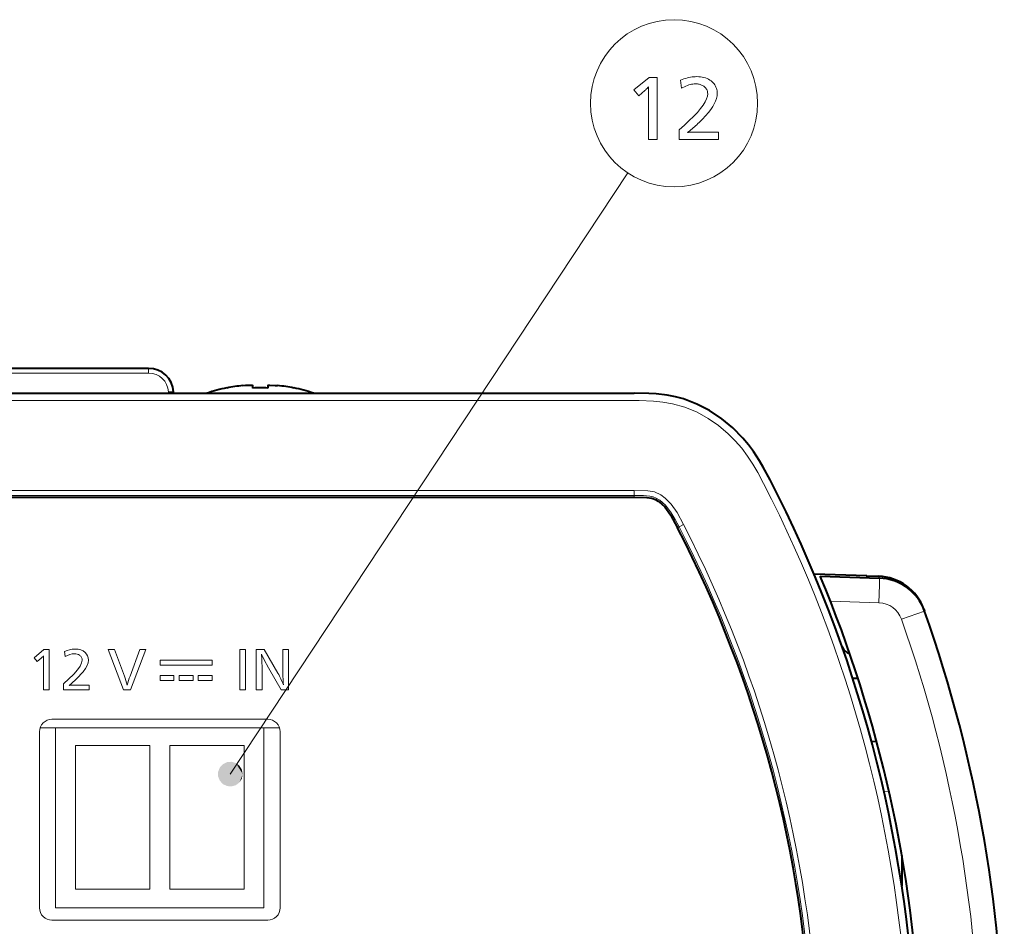
# Model space of a CAD drawing. Extents: x 30 to 581, y 4 to 384.
# Drawn here: x 78 to 118, y 206 to 243 of the extents above; entities that cross this region are included whole.
import ezdxf

# ---------------------------------------------------------------- set-up
doc = ezdxf.new("R2010")
doc.units = 0

msp = doc.modelspace()

# ---------------------------------------------------------------- linework, layer by layer
at = {"color": 7, "lineweight": 13}
for p, q in [((86.436874, 212.140747), (102.469421, 236.376862)), ((102.724548, 227.199997), (54.56522, 227.199997)), ((102.724548, 223.572876), (54.56522, 223.572876)), ((102.724548, 223.373138), (54.56522, 223.373138))]:
    msp.add_line(p, q, dxfattribs=at)
at = {"color": 7, "lineweight": 40, "ltscale": 0.224931}
msp.add_line((83.143509, 228.5), (74.146255, 228.5), dxfattribs=at)
at = {"color": 7, "lineweight": 13, "ltscale": 0.224931}
msp.add_line((83.143509, 228.310471), (74.146255, 228.310471), dxfattribs=at)
at = {"color": 7, "lineweight": 13, "ltscale": 0.004738}
msp.add_line((83.143509, 228.5), (83.143509, 228.310471), dxfattribs=at)
at = {"color": 7, "lineweight": 40}
for p, q in [((54.56522, 227.5), (102.724548, 227.5)), ((54.56522, 223.300003), (102.724548, 223.300003))]:
    msp.add_line(p, q, dxfattribs=at)
at = {"color": 7, "lineweight": 13, "ltscale": 0.00131}
msp.add_line((83.94516, 227.5), (83.942413, 227.552338), dxfattribs=at)
at = {"color": 7, "lineweight": 40, "ltscale": 0.00131}
msp.add_line((84.144882, 227.5), (84.142136, 227.552338), dxfattribs=at)
at = {"color": 7, "lineweight": 40, "ltscale": 0.00017}
for p, q in [((86.294884, 227.706802), (86.294884, 227.713608)), ((88.994881, 227.706802), (88.994881, 227.713608))]:
    msp.add_line(p, q, dxfattribs=at)
at = {"color": 7, "lineweight": 40, "ltscale": 0.002502}
for p, q in [((87.344879, 227.706802), (87.344879, 227.8069)), ((87.944885, 227.8069), (87.944885, 227.706802))]:
    msp.add_line(p, q, dxfattribs=at)
at = {"color": 7, "lineweight": 13, "ltscale": 0.004993}
for p, q in [((102.724548, 223.373138), (102.724548, 223.572861)), ((104.535416, 222.106659), (104.712921, 222.198212))]:
    msp.add_line(p, q, dxfattribs=at)
at = {"color": 7, "lineweight": 13, "ltscale": 0.001828}
msp.add_line((102.724548, 223.300003), (102.724548, 223.373138), dxfattribs=at)
at = {"color": 7, "lineweight": 13, "ltscale": 0.001815}
msp.add_line((104.470909, 222.073395), (104.535431, 222.106644), dxfattribs=at)
at = {"color": 7, "lineweight": 40, "ltscale": 0.05338}
msp.add_line((112.108429, 220.133423), (109.974548, 220.207947), dxfattribs=at)
at = {"color": 7, "lineweight": 40, "ltscale": 0.059674}
msp.add_line((110.223831, 220.127396), (112.609344, 220.044083), dxfattribs=at)
at = {"color": 7, "lineweight": 40, "ltscale": 0.001779}
msp.add_line((112.108429, 220.133423), (112.105942, 220.062302), dxfattribs=at)
at = {"color": 7, "lineweight": 40, "ltscale": 0.011909}
msp.add_line((112.108429, 220.133423), (112.584488, 220.116806), dxfattribs=at)
at = {"color": 7, "lineweight": 13, "ltscale": 0.049045}
msp.add_line((110.631287, 219.119476), (112.591888, 219.050995), dxfattribs=at)
at = {"color": 7, "lineweight": 13, "ltscale": 6.3e-05}
msp.add_line((114.396515, 218.787872), (114.398758, 218.789063), dxfattribs=at)
at = {"color": 7, "lineweight": 40, "ltscale": 0.001955}
msp.add_line((114.398758, 218.789063), (114.424934, 218.715393), dxfattribs=at)
at = {"color": 7, "lineweight": 13, "ltscale": 0.024538}
msp.add_line((113.499489, 218.385574), (114.42453, 218.71376), dxfattribs=at)
at = {"color": 7, "lineweight": 13, "ltscale": 0.012991}
msp.add_line((78.524292, 216.832962), (78.924095, 217.164902), dxfattribs=at)
at = {"color": 7, "lineweight": 13, "ltscale": 0.005392}
msp.add_line((78.924095, 217.164902), (79.139763, 217.164902), dxfattribs=at)
at = {"color": 7, "lineweight": 13, "ltscale": 0.040678}
for p, q in [((79.139763, 217.164902), (79.139763, 215.537781)), ((86.817848, 215.537781), (86.817848, 217.164902)), ((87.049355, 217.164902), (87.049355, 215.537781)), ((87.484474, 215.537781), (87.484474, 217.164902)), ((88.785339, 217.164902), (88.785339, 215.537781))]:
    msp.add_line(p, q, dxfattribs=at)
at = {"color": 7, "lineweight": 13, "ltscale": 0.006374}
msp.add_line((81.513428, 217.164902), (81.768372, 217.164902), dxfattribs=at)
at = {"color": 7, "lineweight": 13, "ltscale": 0.043551}
msp.add_line((82.135612, 215.537781), (81.513428, 217.164902), dxfattribs=at)
at = {"color": 7, "lineweight": 13, "ltscale": 0.028602}
msp.add_line((81.768372, 217.164902), (82.167656, 216.092773), dxfattribs=at)
at = {"color": 7, "lineweight": 13, "ltscale": 0.028596}
msp.add_line((82.392616, 216.092773), (82.791214, 217.164902), dxfattribs=at)
at = {"color": 7, "lineweight": 13, "ltscale": 0.043505}
msp.add_line((83.034782, 217.164902), (82.41777, 215.537781), dxfattribs=at)
at = {"color": 7, "lineweight": 13, "ltscale": 0.006089}
msp.add_line((82.791214, 217.164902), (83.034782, 217.164902), dxfattribs=at)
at = {"color": 7, "lineweight": 13, "ltscale": 0.005788}
for p, q in [((86.817848, 217.164902), (87.049355, 217.164902)), ((79.139763, 215.537781), (78.908249, 215.537781)), ((87.049355, 215.537781), (86.817848, 215.537781))]:
    msp.add_line(p, q, dxfattribs=at)
at = {"color": 7, "lineweight": 13, "ltscale": 0.007941}
msp.add_line((87.484474, 217.164902), (87.802109, 217.164902), dxfattribs=at)
at = {"color": 7, "lineweight": 13, "ltscale": 0.027654}
msp.add_line((87.802109, 217.164902), (88.356766, 216.207855), dxfattribs=at)
at = {"color": 7, "lineweight": 13, "ltscale": 0.005762}
msp.add_line((88.554863, 217.164902), (88.785339, 217.164902), dxfattribs=at)
at = {"color": 7, "lineweight": 13, "ltscale": 0.019581}
msp.add_line((88.554863, 216.381653), (88.554863, 217.164902), dxfattribs=at)
at = {"color": 7, "lineweight": 13, "ltscale": 0.005016}
msp.add_line((78.653488, 216.679474), (78.524292, 216.832962), dxfattribs=at)
at = {"color": 7, "lineweight": 13, "ltscale": 0.005391}
msp.add_line((78.816269, 216.820908), (78.653488, 216.679474), dxfattribs=at)
at = {"color": 7, "lineweight": 13, "ltscale": 0.002567}
msp.add_line((78.908249, 216.809357), (78.909286, 216.912018), dxfattribs=at)
at = {"color": 7, "lineweight": 13, "ltscale": 0.031789}
msp.add_line((78.908249, 215.537781), (78.908249, 216.809357), dxfattribs=at)
at = {"color": 7, "lineweight": 13, "ltscale": 0.005313}
msp.add_line((79.774345, 216.876709), (79.749199, 217.087723), dxfattribs=at)
at = {"color": 7, "lineweight": 13, "ltscale": 0.052296}
for p, q in [((83.609085, 216.740463), (85.700943, 216.740463)), ((85.700943, 216.537201), (83.609085, 216.537201))]:
    msp.add_line(p, q, dxfattribs=at)
at = {"color": 7, "lineweight": 13, "ltscale": 0.005082}
for p, q in [((83.609085, 216.537201), (83.609085, 216.740463)), ((85.700943, 216.740463), (85.700943, 216.537201))]:
    msp.add_line(p, q, dxfattribs=at)
at = {"color": 7, "lineweight": 13, "ltscale": 0.0207}
msp.add_line((87.716324, 216.365799), (87.716324, 215.537781), dxfattribs=at)
at = {"color": 7, "lineweight": 13, "ltscale": 0.025555}
msp.add_line((88.485619, 215.537781), (87.970917, 216.420929), dxfattribs=at)
at = {"color": 7, "lineweight": 13, "ltscale": 0.013901}
for p, q in [((83.608742, 216.119827), (84.16478, 216.119827)), ((84.376991, 216.119827), (84.933037, 216.119827)), ((85.144905, 216.119827), (85.700943, 216.119827)), ((84.16478, 215.916733), (83.608742, 215.916733)), ((84.933037, 215.916733), (84.376991, 215.916733)), ((85.700943, 215.916733), (85.144905, 215.916733))]:
    msp.add_line(p, q, dxfattribs=at)
at = {"color": 7, "lineweight": 13, "ltscale": 0.005077}
for p, q in [((83.608742, 215.916733), (83.608742, 216.119827)), ((84.16478, 216.119827), (84.16478, 215.916733)), ((84.376991, 215.916733), (84.376991, 216.119827)), ((84.933037, 216.119827), (84.933037, 215.916733)), ((85.144905, 215.916733), (85.144905, 216.119827)), ((85.700943, 216.119827), (85.700943, 215.916733))]:
    msp.add_line(p, q, dxfattribs=at)
at = {"color": 7, "lineweight": 40, "ltscale": 0.005152}
msp.add_line((111.533913, 216.004669), (111.7397, 216.015457), dxfattribs=at)
at = {"color": 7, "lineweight": 13, "ltscale": 0.006193}
msp.add_line((79.711304, 215.537598), (79.711304, 215.785309), dxfattribs=at)
at = {"color": 7, "lineweight": 13, "ltscale": 0.015968}
msp.add_line((80.110245, 215.730179), (80.748962, 215.730179), dxfattribs=at)
at = {"color": 7, "lineweight": 13, "ltscale": 0.004815}
msp.add_line((80.748962, 215.730179), (80.748962, 215.537598), dxfattribs=at)
at = {"color": 7, "lineweight": 13, "ltscale": 0.025941}
msp.add_line((80.748962, 215.537598), (79.711304, 215.537598), dxfattribs=at)
at = {"color": 7, "lineweight": 13, "ltscale": 0.007054}
msp.add_line((82.41777, 215.537781), (82.135612, 215.537781), dxfattribs=at)
at = {"color": 7, "lineweight": 13, "ltscale": 0.005796}
msp.add_line((87.716324, 215.537781), (87.484474, 215.537781), dxfattribs=at)
at = {"color": 7, "lineweight": 13, "ltscale": 0.007493}
msp.add_line((88.785339, 215.537781), (88.485619, 215.537781), dxfattribs=at)
at = {"color": 7, "lineweight": 13, "ltscale": 0.015674}
for p, q in [((79.394882, 214), (78.767914, 214)), ((88.421852, 214), (87.794876, 214))]:
    msp.add_line(p, q, dxfattribs=at)
at = {"color": 7, "lineweight": 13, "ltscale": 0.2175}
for p, q in [((79.244881, 214.350006), (87.944885, 214.350006)), ((87.944885, 206.25), (79.244881, 206.25))]:
    msp.add_line(p, q, dxfattribs=at)
at = {"color": 7, "lineweight": 13, "ltscale": 0.18125}
for p, q in [((79.394882, 206.75), (79.394882, 214)), ((87.794884, 206.75), (87.794884, 214))]:
    msp.add_line(p, q, dxfattribs=at)
at = {"color": 7, "lineweight": 13, "ltscale": 0.21}
for p, q in [((79.394882, 214), (87.794884, 214)), ((87.794884, 206.75), (79.394882, 206.75))]:
    msp.add_line(p, q, dxfattribs=at)
at = {"color": 7, "lineweight": 13, "ltscale": 0.1775}
for p, q in [((78.744881, 213.850006), (78.744881, 206.75)), ((88.444885, 206.75), (88.444885, 213.850006))]:
    msp.add_line(p, q, dxfattribs=at)
at = {"color": 7, "lineweight": 13, "ltscale": 0.075}
for p, q in [((83.18988, 213.300003), (80.18988, 213.300003)), ((86.999878, 213.300003), (83.999886, 213.300003)), ((80.18988, 207.5), (83.18988, 207.5)), ((83.999886, 207.5), (86.999878, 207.5))]:
    msp.add_line(p, q, dxfattribs=at)
at = {"color": 7, "lineweight": 13, "ltscale": 0.145}
for p, q in [((80.18988, 213.300003), (80.18988, 207.5)), ((83.18988, 207.5), (83.18988, 213.300003)), ((83.999886, 213.300003), (83.999886, 207.5)), ((86.999878, 207.5), (86.999878, 213.300003))]:
    msp.add_line(p, q, dxfattribs=at)
at = {"color": 7, "lineweight": 40, "ltscale": 0.005239}
msp.add_line((112.497864, 213.444809), (112.288597, 213.45578), dxfattribs=at)
at = {"color": 7, "lineweight": 13, "ltscale": 0.00518}
msp.add_line((112.991913, 211.44548), (112.784988, 211.456345), dxfattribs=at)
at = {"color": 7, "lineweight": 40, "ltscale": 0.030986}
msp.add_line((113.511703, 208.855576), (113.511703, 207.61615), dxfattribs=at)
at = {"color": 7, "lineweight": 13}
for points in [[(103.650566, 240.233627), (103.650566, 237.733627), (103.294922, 237.733627), (103.294922, 239.687408), (103.295212, 239.713562), (103.295464, 239.737411), (103.295692, 239.758942), (103.295883, 239.778168), (103.296051, 239.795074), (103.296188, 239.809677), (103.296288, 239.821976), (103.296364, 239.831955), (103.29641, 239.839615), (103.296425, 239.844971), (103.286896, 239.833588), (103.276314, 239.821625), (103.264687, 239.809097), (103.252007, 239.79599), (103.238274, 239.782333), (103.223495, 239.768082), (103.207664, 239.753281), (103.190781, 239.7379), (103.172852, 239.721939), (103.15387, 239.705414), (102.903267, 239.487839), (102.705193, 239.723434), (103.318932, 240.233627)], [(104.586945, 240.115082), (104.65834, 240.143021), (104.728477, 240.16803), (104.797356, 240.190079), (104.864975, 240.209198), (104.931328, 240.225372), (104.996429, 240.238617), (105.060265, 240.248901), (105.122833, 240.256256), (105.184151, 240.260666), (105.244202, 240.262146), (105.32177, 240.259979), (105.396004, 240.253494), (105.466911, 240.242691), (105.534477, 240.22757), (105.598724, 240.208115), (105.65963, 240.184357), (105.717209, 240.156265), (105.771454, 240.123856), (105.822372, 240.087112), (105.869957, 240.046051), (105.907875, 240.007874), (105.941803, 239.967728), (105.971741, 239.925629), (105.997688, 239.881592), (106.019638, 239.835602), (106.037605, 239.787659), (106.051575, 239.737762), (106.061554, 239.685913), (106.067535, 239.632111), (106.069534, 239.57637), (106.062241, 239.482071), (106.040359, 239.382858), (106.003899, 239.278717), (105.95285, 239.169647), (105.887215, 239.055664), (105.806992, 238.936752), (105.712181, 238.812927), (105.602791, 238.684174), (105.478806, 238.550491), (105.34024, 238.411896), (105.292122, 238.366043), (105.244385, 238.321503), (105.197044, 238.27829), (105.150085, 238.236389), (105.103523, 238.195816), (105.05735, 238.156555), (105.011566, 238.118622), (104.966171, 238.082016), (104.921173, 238.046722), (104.876556, 238.012741), (104.896233, 238.015884), (104.917435, 238.018692), (104.94017, 238.021164), (104.964432, 238.023315), (104.990227, 238.025116), (105.017555, 238.026611), (105.04641, 238.027771), (105.076797, 238.028595), (105.108719, 238.029083), (105.142166, 238.029251), (106.123558, 238.029251), (106.123558, 237.733627), (104.528419, 237.733627), (104.528419, 238.113281), (104.748238, 238.306107), (104.944923, 238.488434), (105.118469, 238.660248), (105.268875, 238.821564), (105.396141, 238.972382), (105.500267, 239.112686), (105.581253, 239.242493), (105.639099, 239.361786), (105.673813, 239.470581), (105.685379, 239.568863), (105.683792, 239.606476), (105.679016, 239.642456), (105.671066, 239.676819), (105.659927, 239.709564), (105.645615, 239.740692), (105.62812, 239.770187), (105.607437, 239.798065), (105.58358, 239.824326), (105.556541, 239.848969), (105.526321, 239.871994), (105.498199, 239.890518), (105.469055, 239.907104), (105.438896, 239.921738), (105.407707, 239.934418), (105.375504, 239.945145), (105.342285, 239.953918), (105.308037, 239.960754), (105.272774, 239.965622), (105.236488, 239.968552), (105.199188, 239.969528), (105.146187, 239.967743), (105.092224, 239.962387), (105.0373, 239.953461), (104.981422, 239.940948), (104.924576, 239.924881), (104.866776, 239.905243), (104.808014, 239.882019), (104.748283, 239.85524), (104.687599, 239.82489), (104.625954, 239.790955)]]:
    msp.add_lwpolyline(points, close=True, dxfattribs=at)
at = {"color": 7, "lineweight": 40}
for points in [[(86.944885, 227.8069), (87.094147, 227.819443), (87.236252, 227.824142), (87.327499, 227.817245)], [(86.944885, 227.8069), (87.045563, 227.816055), (87.302345, 227.821136), (87.333046, 227.815735), (87.340294, 227.812729), (87.342934, 227.810822), (87.34462, 227.80838), (87.344879, 227.8069)], [(87.944885, 227.8069), (87.945213, 227.808563), (87.947281, 227.811218), (87.950447, 227.813263), (87.959, 227.816406), (87.98175, 227.820587), (88.034172, 227.823853), (88.252106, 227.81543), (88.344879, 227.8069)], [(108.202965, 224), (107.925552, 224.518143), (107.775406, 224.773422), (107.52919, 225.148376), (107.325768, 225.421082), (107.10553, 225.684341), (106.700287, 226.098099), (106.251358, 226.471573), (105.764603, 226.795822), (105.248016, 227.062408), (104.71022, 227.265045), (104.38147, 227.354553), (104.050163, 227.420441), (103.607285, 227.474304), (103.312424, 227.491943), (102.724548, 227.5)], [(102.724548, 223.299988), (103.236176, 223.290466), (103.438263, 223.261337), (103.577812, 223.207336), (103.689919, 223.14093), (103.816879, 223.043182), (103.951309, 222.910645), (104.183273, 222.596298), (104.470909, 222.073395)]]:
    msp.add_lwpolyline(points, dxfattribs=at)
at = {"color": 7, "lineweight": 13}
for points in [[(107.936386, 223.862381), (107.702209, 224.30307), (107.505486, 224.639664), (107.291412, 224.964981), (107.05529, 225.279114), (106.795959, 225.579132), (106.513824, 225.861877), (106.12339, 226.192215), (105.702354, 226.482956), (105.25631, 226.727905), (104.766899, 226.930603), (104.263977, 227.0737), (103.882324, 227.142441), (103.498566, 227.181641), (102.919403, 227.199677), (102.724548, 227.199997)], [(102.724419, 223.572861), (103.272926, 223.561356), (103.538651, 223.516479), (103.7967, 223.396729), (103.970001, 223.271027), (104.212112, 223.025543), (104.450157, 222.682129), (104.712967, 222.198135)], [(102.72451, 223.373138), (103.102661, 223.369873), (103.351349, 223.352539), (103.489746, 223.32254), (103.611382, 223.272278), (103.750839, 223.187683), (103.985352, 222.981476), (104.217628, 222.678101), (104.37574, 222.409561), (104.535431, 222.106644)], [(112.591888, 219.050995), (112.611542, 219.765533), (112.612648, 220.008347), (112.610764, 220.039856), (112.610168, 220.04277), (112.609344, 220.044083)], [(87.970917, 216.420929), (87.796036, 216.741943), (87.695313, 216.97937)], [(79.711304, 215.785309), (80.12915, 216.176712), (80.275482, 216.344009), (80.380035, 216.492371), (80.442787, 216.621765), (80.463715, 216.732193)], [(80.713478, 216.737015), (80.700325, 216.63295), (80.660858, 216.52005), (80.595055, 216.398254), (80.502899, 216.267548), (80.239433, 215.979263)]]:
    msp.add_lwpolyline(points, dxfattribs=at)
msp.add_circle((104.328842, 239.187714), 3.370214, dxfattribs=at)
at = {"color": 7, "lineweight": 40}
for centre, radius, start, end in [((83.143509, 227.5), 1, 3, 90.000003), ((87.644882, 221.100616), 6.749379, 101.538036, 108.529951), ((87.645325, 221.098206), 6.745163, 95.960558, 101.54919), ((87.644882, 221.09787), 6.615735, 87.400952, 92.599053), ((87.644882, 221.09787), 6.615735, 87.400952, 92.599053), ((87.644951, 221.101059), 6.742271, 78.450241, 84.041264), ((87.644882, 221.100616), 6.749379, 71.470048, 78.461962), ((61.108006, 199.688171), 53, 2.5, 27.304137), ((61.107632, 199.68808), 48.800377, 2.500089, 27.304033), ((61.108002, 199.686172), 53.2, 2.499119, 22.596289), ((112.514687, 218.118027), 2, 19.604099, 88), ((112.539543, 218.046051), 2, 19.505361, 87.999263), ((61.644882, 199.997955), 56, 340.473932, 19.52464), ((111.485092, 217.399994), 0.4, 199.370903, 259.121234)]:
    msp.add_arc(centre, radius, start, end, dxfattribs=at)
at = {"color": 7, "lineweight": 13}
for centre, radius, start, end in [((83.143509, 227.510468), 0.8, 3.000011, 89.999982), ((61.108006, 199.688171), 52.7, 2.5, 27.304137), ((61.108047, 199.710495), 48.862302, 2.47382, 27.28087), ((61.108047, 199.710495), 49.062028, 2.47382, 27.28087), ((112.556862, 218.051575), 1.000036, 19.510565, 87.992487), ((61.627987, 199.997116), 55.034327, 340.480738, 19.519432), ((80.212181, 216.04097), 1.143699, 91.760047, 113.860059), ((78.300209, 217.444077), 0.808914, 309.628366, 318.861361), ((80.157761, 216.634537), 0.358028, 55.571314, 91.648332), ((80.237617, 216.739288), 0.225914, 358.200768, 57.252203), ((80.313728, 216.748901), 0.399372, 358.296813, 47.417062), ((79.77256, 216.405701), 7.943678, 359.712207, 4.141443), ((95.20903, 216.305145), 6.654119, 179.341315, 184.863527), ((78.037537, 218.232574), 3.150357, 307.089499, 314.338888), ((79.144119, 214.947449), 3.233167, 14.016533, 20.746852), ((85.514946, 214.930557), 3.331516, 159.583272, 166.105884), ((85.971504, 214.77858), 2.780216, 20.257428, 30.930382), ((80.084023, 214.676483), 1.053728, 88.574276, 98.00579), ((79.244881, 213.850006), 0.5, 90.000003, 180.000005), ((87.944885, 213.850006), 0.5, 0, 90.000003), ((79.244881, 206.75), 0.5, 180.000005, 269.999997), ((87.944885, 206.75), 0.5, 269.999997, 360)]:
    msp.add_arc(centre, radius, start, end, dxfattribs=at)
for centre, major_axis, ratio, start_param, end_param in [((83.942413, 227.54187), (0.199722, 0.010468), 0.052264, 0.000000105, 1.56805718), ((112.577507, 219.916931), (0.006981, 0.199875), 0.034878, 5.41240188, 6.283185307), ((60.453594, 191.469452), (-20.09827, -25.601105), 0.119688, 3.130736372, 3.23527887), ((77.93634, 208.969269), (-2.342392, -8.005112), 0.232102, 3.209405443, 3.3797272)]:
    msp.add_ellipse(centre, major_axis=major_axis, ratio=ratio, start_param=start_param, end_param=end_param, dxfattribs=at)
for points in [[(86.936874, 212.140747), (86.011765, 212.403961), (85.945389, 212.048874), (85.945389, 212.23262)], [(86.936874, 212.140747), (86.300041, 212.621658), (86.011765, 212.403961), (86.135559, 212.539764)], [(86.936874, 212.140747), (86.659744, 212.588333), (86.300041, 212.621658), (86.483009, 212.638611)], [(86.936874, 212.140747), (86.903107, 212.321365), (86.659744, 212.588333), (86.806374, 212.4776)], [(86.936874, 212.140747), (85.945389, 212.048874), (86.135559, 211.741745), (86.011765, 211.877533)], [(86.936874, 212.140747), (86.135559, 211.741745), (86.483009, 211.642883), (86.300041, 211.659836)], [(86.936874, 212.140747), (86.483009, 211.642883), (86.806381, 211.803909), (86.659744, 211.693176)], [(86.936874, 212.140747), (86.806381, 211.803909), (86.936874, 212.140747), (86.903107, 211.960129)]]:
    msp.add_solid(points, dxfattribs=at)

doc.saveas('drawing.dxf')
